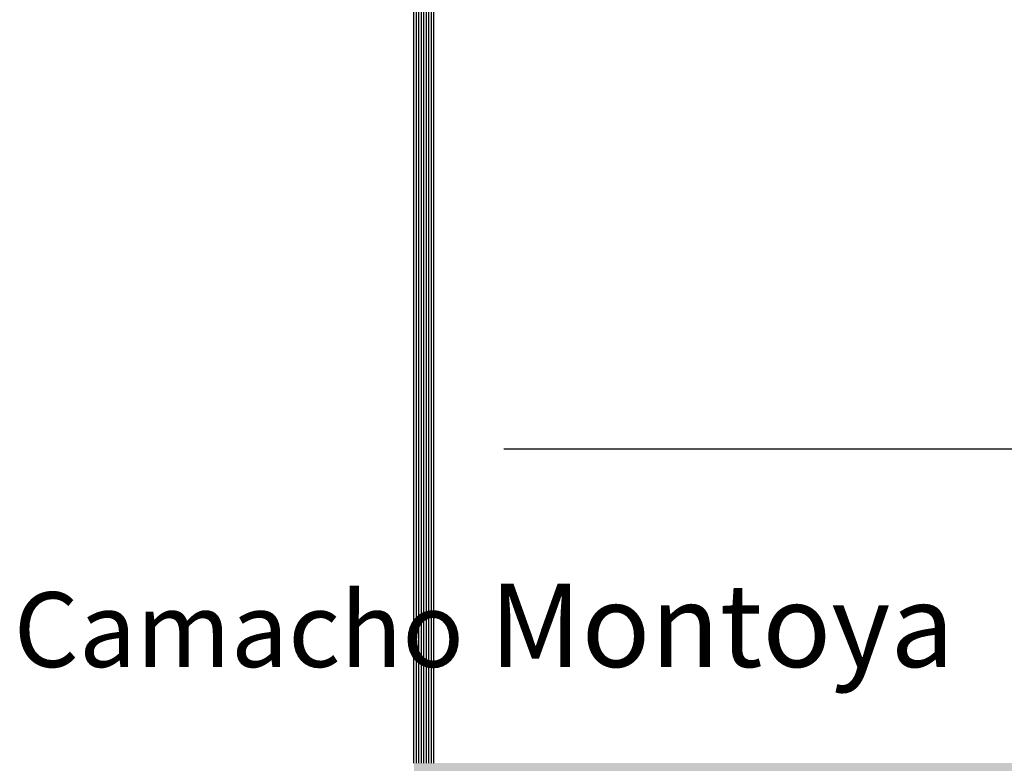
# Model space of a CAD drawing. Units: millimetres. Extents: x 781 to 4586, y 1609 to 2642.
# Drawn here: x 2834 to 2864, y 2025 to 2048 of the extents above; entities that cross this region are included whole.
import ezdxf

# ---------------------------------------------------------------- set-up
doc = ezdxf.new("R2010")
doc.units = ezdxf.units.MM
doc.layers.add('cuadro de datos', color=73, linetype='Continuous')
doc.styles.add('ARIAL-NARROW', font='ARIALN.TTF')

msp = doc.modelspace()

# ---------------------------------------------------------------- hatches: boundary and pattern name
at = {"layer": 'cuadro de datos'}
for points in [[(2847.59019, 2020.04108), (2847.59019, 2025.21164), (2846.29564, 2025.21164), (2846.29564, 1827.16552), (2894.07033, 1827.16552), (2894.07033, 2025.21164), (2892.77578, 2025.21164), (2892.77578, 1994.4422), (2892.77578, 1828.46007), (2847.59019, 1828.46007)], [(2892.77578, 2025.21164), (2847.59019, 2025.21164), (2847.59019, 2021.75951), (2892.77578, 2021.75951)]]:
    msp.add_hatch(color=256, dxfattribs=at).paths.add_polyline_path(points)

# ---------------------------------------------------------------- linework, layer by layer
msp.add_lwpolyline([(2849.01288, 2034.7113), (2892.15727, 2034.7113)])
for p, q in [((2846.29564, 2025.21164), (2846.29564, 2072.83404)), ((2846.37131, 2025.21164), (2846.37131, 2072.83404)), ((2846.44698, 2025.21164), (2846.44698, 2072.83404)), ((2846.52264, 2025.21164), (2846.52264, 2072.83404)), ((2846.59831, 2025.21164), (2846.59831, 2072.83404)), ((2846.67398, 2025.21164), (2846.67398, 2072.83404)), ((2846.74964, 2025.21164), (2846.74964, 2072.83404)), ((2846.82531, 2025.21164), (2846.82531, 2072.83404)), ((2846.90097, 2025.21164), (2846.90097, 2072.83404))]:
    msp.add_line(p, q, dxfattribs=at)
at = {"layer": 'cuadro de datos', "const_width": 0.000011}
msp.add_lwpolyline([(2846.29564, 2025.21164), (2894.07033, 2025.21164)], dxfattribs=at)
msp.add_lwpolyline([(2847.59019, 2025.21164), (2892.77578, 2025.21164), (2892.77578, 2021.75951), (2847.59019, 2021.75951)], close=True, dxfattribs=at)

# ---------------------------------------------------------------- texts
at = {"insert": (2834.18809, 2034.40495), "char_height": 2.5169187, "width": 72.6193095, "attachment_point": 1, "style": 'ARIAL-NARROW'}
msp.add_mtext('\\pi15.63;{\\H0.899x;Lic. Pier Angely Camacho\\H1.1123x; Montoya\\P\\pi23.15;}Presidente Municipal', dxfattribs=at)

doc.saveas('drawing.dxf')
